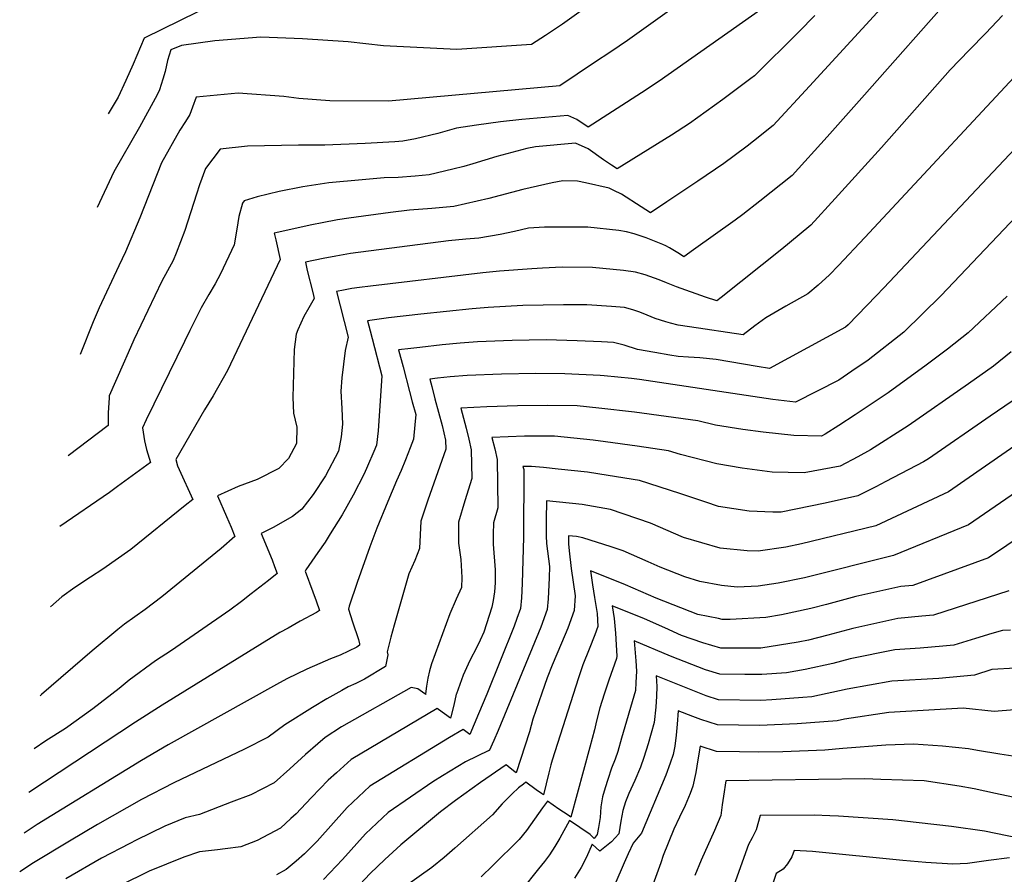
# Model space of a CAD drawing. Units: inches. Extents: x 2500535 to 2503847, y 1496659 to 1501973.
# Drawn here: x 2501006 to 2501290, y 1500742 to 1500989 of the extents above; entities that cross this region are included whole.
import ezdxf

# ---------------------------------------------------------------- set-up
doc = ezdxf.new("R2010")
doc.units = ezdxf.units.IN
doc.header["$MEASUREMENT"] = 0
doc.layers.add('tile_2729_18_contour_10ft', color=57, linetype='Continuous')

msp = doc.modelspace()

# ---------------------------------------------------------------- linework, layer by layer
at = {"layer": 'tile_2729_18_contour_10ft'}
for points, elevation in [([(2501207.19, 1501001.39), (2501181.33, 1500982.84), (2501176.51, 1500979.55), (2501171.79, 1500976.4), (2501161.72, 1500969.69), (2501112.22, 1500965.25), (2501095.31, 1500965.34), (2501086.32, 1500966.08), (2501081.99, 1500966.64), (2501068.83, 1500967.61), (2501056.68, 1500966.38), (2501055.59, 1500963.55), (2501054.77, 1500961.45), (2501053.57, 1500959.41), (2501051.88, 1500956.9), (2501046.59, 1500947.42), (2501040.35, 1500931.54), (2501036.21, 1500921.72), (2501034.33, 1500917.65), (2501028.62, 1500905.55), (2501026.9, 1500901.53), (2501023.09, 1500892.12)], 8290), ([(2501261.06, 1500999.27), (2501233.88, 1500969.56), (2501223.42, 1500958.23), (2501217.66, 1500953.67), (2501215.89, 1500952.28), (2501212.07, 1500949.43), (2501209.11, 1500947.29), (2501201.62, 1500942.18), (2501192.69, 1500936.16), (2501187.93, 1500933.02), (2501185.25, 1500934.75), (2501179.56, 1500938.4), (2501177.34, 1500939.48), (2501175.95, 1500940.15), (2501169.16, 1500941.7), (2501166.87, 1500942.16), (2501162.57, 1500942.25), (2501159.54, 1500941.67), (2501151.02, 1500939.72), (2501141.18, 1500937.15), (2501131.14, 1500934.83), (2501124.74, 1500934.28), (2501118.33, 1500933.75), (2501112.79, 1500933.12), (2501100.77, 1500931.5), (2501097.44, 1500930.99), (2501093.02, 1500930.16), (2501090.11, 1500929.56), (2501079.22, 1500927.15), (2501079.64, 1500925.19), (2501080.95, 1500919.5), (2501065.71, 1500887.48), (2501061.55, 1500880.12), (2501059.05, 1500876.06), (2501050.76, 1500861.74), (2501051.26, 1500859.88), (2501052.17, 1500857.76), (2501055.18, 1500851.24), (2501055.64, 1500850.17), (2501053.49, 1500848.41), (2501037.77, 1500835.75), (2501029.72, 1500830.05), (2501026.11, 1500827.71), (2501021.56, 1500824.76), (2501017.79, 1500822.05), (2501014.58, 1500819.14)], 8260), ([(2501276.48, 1500997.32), (2501249, 1500966.25), (2501238.94, 1500954.97), (2501228.83, 1500943.84), (2501219.5, 1500936.38), (2501214.63, 1500932.49), (2501212.44, 1500930.88), (2501200.36, 1500922.28), (2501197.54, 1500920.32), (2501196.27, 1500921.14), (2501193.45, 1500922.88), (2501192.33, 1500923.49), (2501191.51, 1500923.9), (2501186.64, 1500925.75), (2501183.21, 1500926.93), (2501180.96, 1500927.49), (2501178.74, 1500927.94), (2501169.79, 1500928.88), (2501157.26, 1500928.84), (2501152.67, 1500928.54), (2501148.68, 1500927.57), (2501144.52, 1500926.78), (2501138.31, 1500925.68), (2501134.55, 1500925.41), (2501129.52, 1500924.93), (2501101.21, 1500921.22), (2501097, 1500920.49), (2501093.34, 1500919.8), (2501088.2, 1500918.72), (2501088.75, 1500916.36), (2501090.33, 1500909.97), (2501090.74, 1500908.3), (2501089.24, 1500905.59), (2501087.8, 1500903.05), (2501086.05, 1500899.18), (2501085.59, 1500897.96), (2501084.97, 1500893.54), (2501084.62, 1500879.68), (2501084.75, 1500875.11), (2501085.76, 1500871.09), (2501085.64, 1500866.36), (2501083.29, 1500862.05), (2501080.49, 1500859.13), (2501074.26, 1500855.96), (2501068.81, 1500853.93), (2501062.8, 1500851.22), (2501065.42, 1500845.31), (2501066.76, 1500842.17), (2501067.86, 1500839.47), (2501063.83, 1500836.07), (2501046.68, 1500822.07), (2501041.93, 1500818.38), (2501035.95, 1500814.16), (2501034.03, 1500812.62), (2501026.64, 1500806.42), (2501011.93, 1500793.81), (2501011.59, 1500793.51)], 8250), ([(2501173.71, 1500995.58), (2501162.49, 1500987.53), (2501157.59, 1500984.26), (2501153.56, 1500981.6), (2501131.97, 1500980.19), (2501110.78, 1500981.21), (2501100.55, 1500982.44), (2501087.37, 1500983.27), (2501075.29, 1500983.73), (2501062.02, 1500982.66), (2501052.43, 1500981.36), (2501049.35, 1500980.11), (2501048.4, 1500977.01), (2501047.66, 1500973.82), (2501047.02, 1500971.58), (2501046.04, 1500968.52), (2501045.41, 1500967.12), (2501040.26, 1500957.75), (2501032.9, 1500944.83), (2501028.04, 1500934.52)], 8300), ([(2501289.66, 1500990.01), (2501284.86, 1500984.94), (2501279.98, 1500980.03), (2501274.57, 1500974.29), (2501254.69, 1500951.88), (2501241.34, 1500937.11), (2501234.24, 1500929.45), (2501230.89, 1500926.66), (2501225.86, 1500922.52), (2501208.37, 1500908.59), (2501207.15, 1500907.62), (2501207.1, 1500907.62), (2501203.84, 1500908.64), (2501195.45, 1500911.61), (2501192.52, 1500912.78), (2501190.41, 1500913.64), (2501186.41, 1500915.07), (2501183.57, 1500915.87), (2501180.16, 1500916.39), (2501171.22, 1500917.23), (2501162.39, 1500917.31), (2501156.72, 1500917.03), (2501153.61, 1500916.86), (2501144.29, 1500916.14), (2501139.46, 1500915.63), (2501107.03, 1500911.83), (2501103.83, 1500911.42), (2501101.64, 1500911.12), (2501099.23, 1500910.68), (2501097.19, 1500910.28), (2501098.24, 1500906.14), (2501100.53, 1500897.1), (2501099.73, 1500893.22), (2501099.19, 1500889.29), (2501098.77, 1500885.36), (2501098.44, 1500881.45), (2501098.72, 1500876.47), (2501098.94, 1500871.95), (2501098.58, 1500868.31), (2501097.81, 1500864.11), (2501094.06, 1500857.03), (2501090.46, 1500851.63), (2501087.18, 1500847.38), (2501084.44, 1500845.25), (2501078.91, 1500842.06), (2501075.46, 1500840.36), (2501078.58, 1500832.77), (2501079.31, 1500830.84), (2501080.09, 1500828.77), (2501077.57, 1500826.77), (2501072.58, 1500822.89), (2501069.74, 1500820.72), (2501066.4, 1500818.26), (2501049.53, 1500806.57), (2501044.85, 1500803.53), (2501037.32, 1500798), (2501034.36, 1500795.56), (2501026.75, 1500789.72), (2501018.86, 1500784.07), (2501013.2, 1500780.51), (2501009.79, 1500778.11)], 8240), ([(2501235.45, 1500989.98), (2501230.78, 1500985.29), (2501218.01, 1500972.62), (2501216.91, 1500971.78), (2501208.79, 1500965.76), (2501204.02, 1500962.26), (2501199.21, 1500958.82), (2501194.02, 1500955.47), (2501178.32, 1500945.72), (2501176.62, 1500946.81), (2501174.31, 1500948.35), (2501169.94, 1500951.54), (2501166.3, 1500953.15), (2501154.74, 1500952.05), (2501152.21, 1500951.58), (2501143.54, 1500949.28), (2501136.58, 1500947.15), (2501133.96, 1500946.37), (2501130.81, 1500945.6), (2501123.95, 1500944.02), (2501119.97, 1500943.62), (2501114.99, 1500943.25), (2501111, 1500943.12), (2501104.62, 1500942.55), (2501094.94, 1500941.65), (2501087.49, 1500940.56), (2501080.65, 1500939.19), (2501074.26, 1500937.62), (2501070.52, 1500936.47), (2501070, 1500935.8), (2501068.95, 1500931.92), (2501068.44, 1500928.25), (2501067.66, 1500923.77), (2501063.66, 1500915.42), (2501062.18, 1500912.52), (2501060.34, 1500909.4), (2501058.1, 1500905.6), (2501054.85, 1500899.05), (2501053.24, 1500895.8), (2501042.24, 1500873.21), (2501041.16, 1500870.92), (2501041.29, 1500869.61), (2501041.75, 1500867.11), (2501042.33, 1500864.62), (2501043.42, 1500860.87), (2501033.96, 1500853.92), (2501031.65, 1500852.25), (2501017.28, 1500842.34)], 8270), ([(2501219.76, 1500991.68), (2501190.45, 1500971.07), (2501185.29, 1500967.68), (2501169.88, 1500957.78), (2501166.6, 1500959.96), (2501164.07, 1500961.15), (2501150.79, 1500959.95), (2501144.62, 1500959.31), (2501137.64, 1500958.33), (2501131.92, 1500957.5), (2501126.45, 1500955.96), (2501120.06, 1500954.38), (2501116.33, 1500953.74), (2501114.09, 1500953.5), (2501105.51, 1500952.99), (2501093.85, 1500952.54), (2501086.23, 1500952.52), (2501071.52, 1500952.25), (2501063.6, 1500951.43), (2501059.33, 1500945.82), (2501057.62, 1500941.09), (2501056.79, 1500938.36), (2501053.4, 1500927.87), (2501050.83, 1500921.4), (2501049.96, 1500919.24), (2501048.33, 1500916.23), (2501046.76, 1500913.3), (2501038.65, 1500896.32), (2501036.96, 1500892.52), (2501035.55, 1500889.3), (2501031.55, 1500880.1), (2501031.46, 1500879.55), (2501031.21, 1500875.25), (2501031.2, 1500871.57), (2501019.67, 1500862.82)], 8280), ([(2501057.14, 1500991.09), (2501041.62, 1500983.5), (2501038.42, 1500976), (2501036.28, 1500971.23), (2501034.14, 1500966.45), (2501031.2, 1500961.64)], 8310), ([(2501300.78, 1500980.61), (2501249.86, 1500925.92), (2501242.25, 1500917.79), (2501239.65, 1500915.06), (2501236.35, 1500912.14), (2501233.37, 1500909.63), (2501227.01, 1500906.07), (2501221.29, 1500902.69), (2501218.13, 1500900.38), (2501214.74, 1500897.8), (2501199.17, 1500900.09), (2501195.95, 1500900.58), (2501193.73, 1500901.15), (2501192.32, 1500901.51), (2501189.33, 1500902.51), (2501187.01, 1500903.43), (2501184.85, 1500904.29), (2501182.8, 1500905.02), (2501180.39, 1500905.62), (2501176.67, 1500905.98), (2501169.5, 1500906.43), (2501162.79, 1500906.43), (2501151.05, 1500906.23), (2501141.05, 1500905.7), (2501136.44, 1500905.27), (2501121.55, 1500903.73), (2501112.23, 1500902.64), (2501106.17, 1500901.85), (2501106.91, 1500898.94), (2501107.48, 1500896.7), (2501110.31, 1500885.9), (2501109.25, 1500870.04), (2501108.78, 1500865.88), (2501108.03, 1500864.01), (2501106.18, 1500859.86), (2501105.17, 1500857.63), (2501102.06, 1500851.43), (2501098.83, 1500845.77), (2501095.41, 1500840.25), (2501093.89, 1500837.86), (2501091.79, 1500834.87), (2501088.3, 1500829.88), (2501088.11, 1500829.5), (2501090.36, 1500823.47), (2501091.3, 1500820.89), (2501092.31, 1500818.07), (2501091.41, 1500817.5), (2501086.74, 1500815.07), (2501083.2, 1500813.06), (2501080.86, 1500811.73), (2501075.04, 1500808.23), (2501046.78, 1500790.8), (2501039.16, 1500785.86), (2501008.32, 1500765.53)], 8230), ([(2501309.01, 1500968.23), (2501255.34, 1500911.34), (2501253.16, 1500909.05), (2501245.06, 1500900.67), (2501244.33, 1500899.99), (2501222.28, 1500888.04), (2501218.75, 1500888.58), (2501210.83, 1500889.96), (2501206.87, 1500890.59), (2501202.19, 1500891.07), (2501198.92, 1500891.27), (2501195.94, 1500891.52), (2501193.49, 1500891.86), (2501189.16, 1500892.64), (2501184.17, 1500893.57), (2501180.32, 1500894.75), (2501177.25, 1500895.51), (2501173.8, 1500895.72), (2501166.78, 1500896.01), (2501157.81, 1500896.29), (2501147.93, 1500896.17), (2501137.95, 1500895.7), (2501132.92, 1500895.31), (2501127.69, 1500894.85), (2501121.29, 1500894.14), (2501118.69, 1500893.84), (2501115.15, 1500893.42), (2501116.43, 1500888.5), (2501118.31, 1500881.35), (2501119.1, 1500878.44), (2501120.1, 1500874.7), (2501119.88, 1500871.76), (2501119.43, 1500867.61), (2501118.47, 1500865.08), (2501117.13, 1500861.63), (2501115.88, 1500858.52), (2501114.57, 1500855.62), (2501112.04, 1500849.6), (2501108.82, 1500841.9), (2501106.8, 1500836.48), (2501103.16, 1500826.25), (2501100.9, 1500819.38), (2501100.64, 1500818.5), (2501101.83, 1500814.87), (2501103.52, 1500809.72), (2501103.88, 1500808.51), (2501103.83, 1500808.06), (2501103.05, 1500807.54), (2501098.29, 1500805.19), (2501095.43, 1500804.11), (2501092.36, 1500802.85), (2501088.62, 1500801.13), (2501082.86, 1500798.33), (2501079.86, 1500796.7), (2501048.51, 1500779.34), (2501040.83, 1500774.82), (2501010.74, 1500756.25), (2501006.95, 1500753.76)], 8220), ([(2501299.1, 1500937.74), (2501271.91, 1500909.12), (2501261.13, 1500898.52), (2501250.81, 1500890.48), (2501246.11, 1500887.25), (2501242.31, 1500884.66), (2501229.82, 1500878.28), (2501223.3, 1500879.06), (2501184.76, 1500884.89), (2501182.48, 1500885.15), (2501174.57, 1500885.91), (2501173.4, 1500886.02), (2501163.17, 1500886.47), (2501154.81, 1500886.61), (2501144.91, 1500886.43), (2501134.93, 1500886), (2501130.09, 1500885.67), (2501126.38, 1500885.25), (2501124.14, 1500884.99), (2501124.7, 1500882.83), (2501125.64, 1500879.26), (2501126.71, 1500875.43), (2501127.77, 1500871.59), (2501128.74, 1500867.34), (2501128.83, 1500864.74), (2501123.62, 1500850.03), (2501121.58, 1500843.88), (2501121.2, 1500836.01), (2501119.84, 1500832.58), (2501118.08, 1500828.75), (2501113.83, 1500813.86), (2501112.9, 1500810.38), (2501111.81, 1500806.17), (2501112.03, 1500805.32), (2501111.32, 1500801.97), (2501105.25, 1500798.28), (2501102.78, 1500797.06), (2501100.56, 1500796.03), (2501098.74, 1500795.05), (2501094.41, 1500792.59), (2501090.24, 1500790.14), (2501082.26, 1500785.06), (2501077.43, 1500781.57), (2501070.66, 1500778.06), (2501050.17, 1500768.37), (2501040.84, 1500763.55), (2501028.09, 1500756.26), (2501020.05, 1500751.51), (2501009.63, 1500745.26), (2501005.65, 1500742.65)], 8210), ([(2501291.03, 1500908.9), (2501279.75, 1500898.3), (2501273.77, 1500893.64), (2501267.58, 1500888.98), (2501256.61, 1500880.96), (2501247.1, 1500874.69), (2501242.32, 1500871.57), (2501238.42, 1500869.04), (2501237.37, 1500868.52), (2501229.31, 1500868.7), (2501220.46, 1500869.62), (2501214.57, 1500870.44), (2501206.73, 1500871.64), (2501201.65, 1500872.9), (2501192.51, 1500874.19), (2501183.3, 1500875.4), (2501172.96, 1500876.58), (2501166.76, 1500877.22), (2501158.22, 1500877.38), (2501149.49, 1500877.27), (2501140.6, 1500876.95), (2501133.12, 1500876.56), (2501134.63, 1500870.79), (2501135.4, 1500867.66), (2501136.1, 1500864.56), (2501136.31, 1500856.26), (2501134.29, 1500849.79), (2501132.42, 1500843.64), (2501132.45, 1500837.55), (2501133.16, 1500832.87), (2501133.4, 1500827.66), (2501133.29, 1500824.74), (2501131.78, 1500821.44), (2501129.92, 1500817.2), (2501124.61, 1500802.7), (2501124.03, 1500800.68), (2501123.57, 1500798.53), (2501123.2, 1500796.27), (2501122.95, 1500794.03), (2501122.98, 1500793.84), (2501122.77, 1500794.01), (2501120.74, 1500795.48), (2501118.81, 1500795.88), (2501098.63, 1500784.48), (2501093.95, 1500781.4), (2501091.81, 1500779.57), (2501088.26, 1500776.52), (2501083.76, 1500772.34), (2501079.23, 1500768.34), (2501072.45, 1500764.89), (2501066.75, 1500762.7), (2501057.64, 1500759.2), (2501053.48, 1500758.19), (2501047.63, 1500755.79), (2501039.27, 1500751.73), (2501037.49, 1500750.82), (2501029.33, 1500746.56), (2501018.95, 1500740.64)], 8200), ([(2501292.17, 1500892.87), (2501287.02, 1500888.75), (2501279.86, 1500883.65), (2501262.42, 1500871.44), (2501251.46, 1500864.56), (2501247.8, 1500862.52), (2501242.74, 1500859.81), (2501232.35, 1500857.88), (2501223.11, 1500858.13), (2501214.4, 1500859.28), (2501207.15, 1500860.49), (2501196.56, 1500863.17), (2501193.14, 1500864.26), (2501184.07, 1500865.61), (2501174.92, 1500866.88), (2501171.36, 1500867.31), (2501160.19, 1500868.52), (2501155.21, 1500868.52), (2501151.49, 1500868.45), (2501142.11, 1500868.13), (2501142.92, 1500864.82), (2501143.64, 1500861.71), (2501143.78, 1500847.79), (2501142.55, 1500843.41), (2501142.47, 1500840.2), (2501142.46, 1500837.33), (2501143.04, 1500829.88), (2501143.02, 1500826.14), (2501142.88, 1500823.51), (2501142.5, 1500821.04), (2501142.1, 1500819.05), (2501139.75, 1500811.84), (2501138.69, 1500809.55), (2501137.76, 1500807.57), (2501135.75, 1500803.65), (2501133.76, 1500799.42), (2501131.83, 1500794.08), (2501131.81, 1500793.97), (2501131.07, 1500790.73), (2501130.25, 1500787.36), (2501130.12, 1500787.01), (2501126.72, 1500789.48), (2501126.3, 1500789.8), (2501101.48, 1500775.03), (2501097.17, 1500771.21), (2501094.81, 1500769.09), (2501089.96, 1500764.05), (2501086.91, 1500760.82), (2501085.52, 1500759.38), (2501084.05, 1500757.99), (2501081.01, 1500755.22), (2501074.24, 1500751.66), (2501069.58, 1500749.86), (2501065.06, 1500749.24), (2501062.79, 1500749), (2501057.63, 1500748.43), (2501053.11, 1500746.82), (2501043.06, 1500742.8), (2501034.66, 1500738.64)], 8190), ([(2501292.43, 1500878.59), (2501286.09, 1500874.22), (2501268.22, 1500861.91), (2501266.79, 1500861.07), (2501255.98, 1500855.38), (2501253.01, 1500853.83), (2501247.89, 1500851.2), (2501238.4, 1500849.1), (2501225.7, 1500846.52), (2501223.26, 1500846.54), (2501216.47, 1500846.79), (2501207.61, 1500848.19), (2501203.89, 1500849.41), (2501196.38, 1500851.92), (2501184.71, 1500855.68), (2501175.75, 1500857.15), (2501169.75, 1500858.04), (2501161.27, 1500858.97), (2501157.02, 1500859.4), (2501153.58, 1500859.75), (2501151.09, 1500859.69), (2501151.3, 1500858.81), (2501151.26, 1500839.31), (2501150.87, 1500825.94), (2501150.7, 1500821.78), (2501150.35, 1500818.74), (2501149.33, 1500815.79), (2501148.53, 1500813.63), (2501140.66, 1500793.91), (2501138.28, 1500788.22), (2501135.69, 1500782.32), (2501133.79, 1500783.71), (2501129.81, 1500781.41), (2501106.8, 1500767.37), (2501100.31, 1500761.17), (2501091.57, 1500751.51), (2501088, 1500747.8), (2501085.51, 1500745.67), (2501082.62, 1500743.31), (2501079.9, 1500741.77)], 8180), ([(2501301.41, 1500871.38), (2501274.02, 1500852.39), (2501253.05, 1500842.6), (2501231.54, 1500837.39), (2501227.09, 1500836.46), (2501219.08, 1500835.24), (2501215.88, 1500835.38), (2501208.06, 1500836.14), (2501197.45, 1500839.2), (2501187.97, 1500843.38), (2501176.42, 1500847.25), (2501168.15, 1500848.78), (2501157.86, 1500849.84), (2501157.75, 1500844.34), (2501157.75, 1500839.71), (2501157.93, 1500837.48), (2501158.18, 1500835.23), (2501158.73, 1500830.84), (2501158.61, 1500827.6), (2501158.32, 1500821.5), (2501158.07, 1500818.45), (2501156.23, 1500813.34), (2501143.93, 1500783.49), (2501142.65, 1500780.52), (2501141.28, 1500777.62), (2501141.26, 1500777.64), (2501137.87, 1500776.05), (2501134.52, 1500774.35), (2501127.87, 1500770.34), (2501125.07, 1500768.65), (2501112.1, 1500759.73), (2501105.6, 1500753.55), (2501098.98, 1500746.15), (2501093.44, 1500740.37)], 8170), ([(2501323.57, 1500858.82), (2501285.63, 1500833.34), (2501263.76, 1500825.37), (2501260.24, 1500825.05), (2501247.27, 1500822.15), (2501238.81, 1500819.86), (2501234.25, 1500818.65), (2501225.78, 1500816.86), (2501221.31, 1500816.09), (2501210.95, 1500815.55), (2501208.66, 1500815.55), (2501207.55, 1500815.76), (2501201.65, 1500817.01), (2501189.6, 1500821.67), (2501180.73, 1500825.58), (2501178.62, 1500826.42), (2501170.55, 1500829.59), (2501171.14, 1500825.54), (2501171.79, 1500821.86), (2501172.52, 1500817.26), (2501172.69, 1500813.52), (2501171.82, 1500811.12), (2501170.24, 1500806.95), (2501168.41, 1500802.39), (2501167.14, 1500798.64), (2501159.53, 1500774.84), (2501159.15, 1500773.53), (2501158.57, 1500771.24), (2501157.04, 1500764.82), (2501156.39, 1500765.26), (2501154.88, 1500766.33), (2501151.91, 1500768.54), (2501151.19, 1500767.98), (2501149.82, 1500766.86), (2501147.97, 1500765.17), (2501145.04, 1500762.31), (2501142.3, 1500759.08), (2501131.43, 1500749.48), (2501128.32, 1500746.74), (2501124.71, 1500743.84), (2501117.41, 1500738.63)], 8150), ([(2501298.34, 1500855.61), (2501279.83, 1500842.86), (2501258.2, 1500833.99), (2501232.41, 1500827.59), (2501224.86, 1500826.01), (2501219.07, 1500825.13), (2501213.01, 1500824.89), (2501208.46, 1500825.35), (2501202.16, 1500826.54), (2501197.88, 1500827.8), (2501190.76, 1500830.59), (2501187.23, 1500832.14), (2501180.04, 1500835.31), (2501176.57, 1500836.5), (2501168.42, 1500839.12), (2501166.54, 1500839.47), (2501164.2, 1500839.71), (2501164.2, 1500837.4), (2501164.39, 1500835.31), (2501164.99, 1500830.28), (2501166.2, 1500822.37), (2501165.89, 1500818.16), (2501164.05, 1500813.05), (2501162.23, 1500808.72), (2501159.54, 1500802.37), (2501158.09, 1500798.71), (2501156.51, 1500794.22), (2501153.98, 1500786.73), (2501152.96, 1500783.1), (2501149.16, 1500771.22), (2501148.76, 1500771.52), (2501147.41, 1500772.56), (2501146.19, 1500773.49), (2501138.78, 1500768.44), (2501131.62, 1500763.27), (2501127.27, 1500759.94), (2501115.8, 1500750.42), (2501111.16, 1500746.19), (2501106.9, 1500742.09), (2501101.02, 1500735.86)], 8160), ([(2501291.44, 1500823.81), (2501269.68, 1500816.74), (2501266.31, 1500816.44), (2501259.38, 1500815.79), (2501246.41, 1500812.93), (2501239.18, 1500811), (2501233.55, 1500809.5), (2501230.59, 1500808.98), (2501219.77, 1500807.2), (2501208.29, 1500807.24), (2501203.07, 1500808.82), (2501196.86, 1500810.9), (2501192.07, 1500813.08), (2501186.22, 1500815.68), (2501176.89, 1500819.46), (2501177.44, 1500815.77), (2501177.78, 1500811.55), (2501177.98, 1500808.19), (2501178.16, 1500804.97), (2501178.13, 1500804.26), (2501175.92, 1500797.95), (2501174.58, 1500793.97), (2501173.28, 1500789.99), (2501172.32, 1500786.24), (2501171.72, 1500783.62), (2501170.38, 1500778.62), (2501164.91, 1500758.42), (2501164.1, 1500758.95), (2501161.48, 1500760.7), (2501158.2, 1500763), (2501156.77, 1500761.08), (2501152.15, 1500754.59), (2501149.95, 1500751.95), (2501142.41, 1500744.49), (2501138.96, 1500741.2)], 8140), ([(2501291.97, 1500812.45), (2501289.61, 1500812.3), (2501286.56, 1500811.45), (2501281.89, 1500810.07), (2501275.61, 1500808.11), (2501272.38, 1500807.8), (2501265.85, 1500807.23), (2501258.54, 1500806.77), (2501245.59, 1500804.12), (2501240.63, 1500802.81), (2501232.61, 1500801.08), (2501227.24, 1500800.14), (2501220.11, 1500799.58), (2501215.22, 1500799.58), (2501207.96, 1500799.7), (2501203.86, 1500800.93), (2501193.68, 1500804.93), (2501183.24, 1500809.34), (2501183.7, 1500803.54), (2501183.85, 1500800.62), (2501183.73, 1500797.29), (2501183.57, 1500795.01), (2501179.59, 1500781.21), (2501178.46, 1500777.37), (2501177.71, 1500775.17), (2501176.67, 1500772.59), (2501175.56, 1500769.34), (2501174.82, 1500766.84), (2501174.09, 1500764.33), (2501173.63, 1500761.4), (2501173.4, 1500758.32), (2501172.94, 1500755.38), (2501172.5, 1500753.41), (2501171.63, 1500752.24), (2501170.54, 1500753.42), (2501164.49, 1500757.47), (2501161.71, 1500752.35), (2501160.28, 1500749.9), (2501158.76, 1500747.55), (2501157.27, 1500745.64), (2501155.59, 1500743.52), (2501150.62, 1500737.3)], 8130), ([(2501293.43, 1500801.44), (2501286.61, 1500801.03), (2501281.54, 1500799.47), (2501278.45, 1500799.14), (2501271.21, 1500798.51), (2501257.7, 1500797.71), (2501244.78, 1500795.38), (2501234.58, 1500793.19), (2501231.98, 1500792.98), (2501222.95, 1500792.28), (2501219.78, 1500792.15), (2501207.63, 1500792.33), (2501204.05, 1500793.48), (2501195.36, 1500796.89), (2501189.58, 1500799.21), (2501189.74, 1500796.12), (2501189.63, 1500793.35), (2501189.43, 1500790.17), (2501189.01, 1500785.75), (2501187.22, 1500779.55), (2501186.01, 1500775.69), (2501185.03, 1500772.84), (2501183.39, 1500768.98), (2501181.64, 1500765.26), (2501180.73, 1500762.8), (2501179.94, 1500760.34), (2501179.41, 1500757.27), (2501178.82, 1500753.61), (2501176.65, 1500751.3), (2501173.26, 1500748.54), (2501171.08, 1500750.65), (2501169.4, 1500746.87), (2501167.9, 1500743.91), (2501166.01, 1500740.76)], 8120), ([(2501308.39, 1500790.66), (2501287.25, 1500788.96), (2501278.33, 1500789.87), (2501256.85, 1500788.62), (2501243.98, 1500786.72), (2501241.9, 1500786.28), (2501230.29, 1500785.33), (2501219.46, 1500784.91), (2501207.3, 1500785.04), (2501202.47, 1500786.59), (2501200.16, 1500787.45), (2501195.93, 1500789.09), (2501195.65, 1500785.26), (2501195.34, 1500782.07), (2501194.93, 1500778.95), (2501194.45, 1500776.5), (2501193.66, 1500774.03), (2501192.4, 1500770.5), (2501185.34, 1500753.82), (2501182.97, 1500750.88), (2501181.51, 1500747.79), (2501180.33, 1500745.2), (2501177.6, 1500738.99)], 8110), ([(2501292.68, 1500776), (2501288.87, 1500776.6), (2501282.4, 1500777.69), (2501279.78, 1500778.12), (2501272.28, 1500778.97), (2501263.9, 1500779.53), (2501255.98, 1500779.21), (2501243.49, 1500778.24), (2501238.27, 1500777.79), (2501226.16, 1500777.32), (2501219.12, 1500777.16), (2501213.65, 1500777.24), (2501206.96, 1500777.35), (2501202.28, 1500778.96), (2501201.59, 1500774.95), (2501200.99, 1500771.29), (2501200.19, 1500767.34), (2501199.43, 1500765.21), (2501198, 1500761.82), (2501196.32, 1500758.38), (2501194.64, 1500754.94), (2501191.59, 1500747.37), (2501190.92, 1500745.25), (2501187.44, 1500735.67)], 8100), ([(2501298.11, 1500763.03), (2501287.63, 1500765.21), (2501281.48, 1500766.55), (2501277.17, 1500767.32), (2501267.05, 1500768.86), (2501254.49, 1500769.33), (2501249.87, 1500769.48), (2501209.68, 1500768.87), (2501208.99, 1500764.48), (2501208.6, 1500761.94), (2501208.22, 1500758.94), (2501206.43, 1500754.54), (2501202.56, 1500745.97), (2501200.73, 1500741.57)], 8090), ([(2501294.27, 1500752.39), (2501284.45, 1500754.41), (2501274.94, 1500755.71), (2501265.55, 1500756.82), (2501257.96, 1500757.6), (2501242.22, 1500758.71), (2501239.78, 1500758.82), (2501235.26, 1500759), (2501219.58, 1500758.85), (2501218.49, 1500754.77), (2501217.32, 1500752.41), (2501216.25, 1500750.53), (2501209.61, 1500731.96)], 8080), ([(2501291.67, 1500746.63), (2501285.61, 1500745.89), (2501279.52, 1500745.07), (2501275.31, 1500744.83), (2501267.46, 1500745.33), (2501260.84, 1500745.86), (2501234.73, 1500748.45), (2501229.47, 1500748.82), (2501228.76, 1500746.99), (2501227.52, 1500744.97), (2501226.27, 1500743.36), (2501224.28, 1500742.13), (2501222.82, 1500737.76)], 8070)]:
    msp.add_lwpolyline(points, dxfattribs=dict(at, elevation=elevation))

doc.saveas('drawing.dxf')
